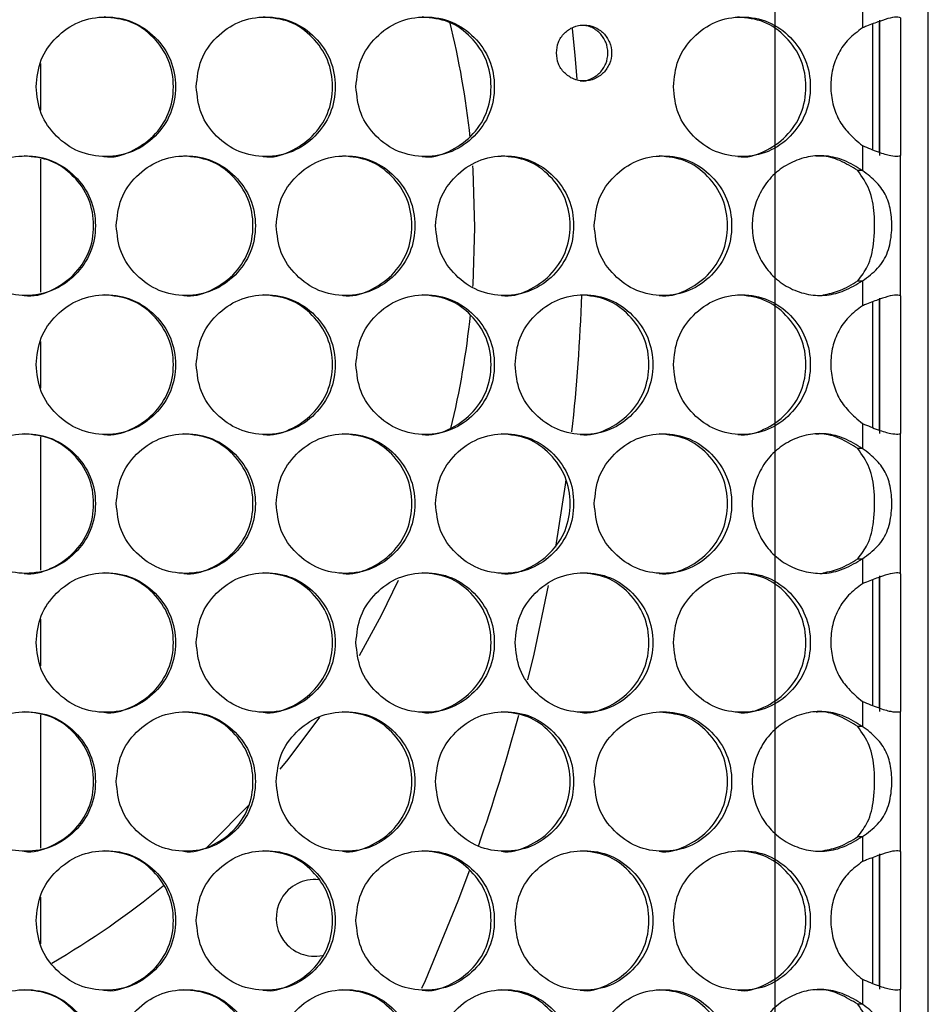
# Model space of a CAD drawing. Units: millimetres. Extents: x -327 to 926, y -591 to 553.
# Drawn here: x 220 to 285, y -227 to -157 of the extents above; entities that cross this region are included whole.
import ezdxf

# ---------------------------------------------------------------- set-up
doc = ezdxf.new("R2010")
doc.units = ezdxf.units.MM

msp = doc.modelspace()

# ---------------------------------------------------------------- linework, layer by layer
at = {"color": 7, "linetype": 'Continuous'}
msp.add_line((274.3, -1.768), (274.3, -281.768), dxfattribs=at)
at = {"color": 7, "linetype": 'Continuous', "lineweight": 25}
for p, q in [((285.3, -281.768), (285.3, -1.768)), ((280.575, -155.678), (280.575, -157.47)), ((281.3, -157.188), (281.3, -166.195)), ((281.8, -166.383), (281.8, -156.999)), ((274.3, -157.6), (274.3, -165.776)), ((221.659, -160.016), (221.659, -163.364)), ((280.575, -165.905), (280.575, -167.696)), ((221.659, -166.872), (221.659, -176.421)), ((283.3, -176.675), (283.3, -166.62)), ((274.3, -167.927), (274.3, -175.367)), ((280.575, -167.696), (280.243, -167.696)), ((280.243, -175.598), (280.575, -175.598)), ((280.575, -175.598), (280.575, -177.39)), ((281.3, -177.108), (281.3, -186.115)), ((281.8, -186.303), (281.8, -176.919)), ((274.3, -177.52), (274.3, -185.696)), ((221.659, -179.936), (221.659, -183.284)), ((280.575, -185.825), (280.575, -187.616)), ((221.659, -186.792), (221.659, -196.341)), ((283.3, -196.595), (283.3, -186.54)), ((280.575, -187.616), (280.243, -187.616)), ((274.3, -187.847), (274.3, -195.287)), ((280.243, -195.518), (280.575, -195.518)), ((280.575, -195.518), (280.575, -197.31)), ((281.8, -206.223), (281.8, -196.839)), ((274.3, -197.44), (274.3, -205.616)), ((281.3, -197.028), (281.3, -206.035)), ((221.659, -199.856), (221.659, -203.204)), ((280.575, -205.745), (280.575, -207.536)), ((221.659, -206.712), (221.659, -216.261)), ((283.3, -216.515), (283.3, -206.46)), ((274.3, -207.767), (274.3, -215.207)), ((280.575, -207.536), (280.243, -207.536)), ((280.243, -215.438), (280.575, -215.438)), ((280.575, -215.438), (280.575, -217.23)), ((274.3, -217.36), (274.3, -225.536)), ((281.3, -216.948), (281.3, -225.955)), ((281.8, -226.143), (281.8, -216.759)), ((221.659, -219.776), (221.659, -223.124)), ((248.998, -226.292), (249.264, -225.751)), ((280.575, -225.665), (280.575, -227.456)), ((283.3, -236.435), (283.3, -226.38)), ((280.575, -227.456), (280.243, -227.456))]:
    msp.add_line(p, q, dxfattribs=at)
at = {"color": 7, "linetype": 'Continuous', "lineweight": 25, "flags": 128}
for points in [[(281.8, -156.914), (281.8, -157.123), (281.8, -157.787), (281.8, -158.705), (281.8, -159.817), (281.8, -161.05), (281.8, -162.325), (281.8, -163.559), (281.8, -164.671), (281.8, -165.589), (281.8, -166.253), (281.8, -166.62)], [(283.3, -156.755), (283.3, -157.123), (283.3, -157.787), (283.3, -158.705), (283.3, -159.817), (283.3, -161.05), (283.3, -162.325), (283.3, -163.559), (283.3, -164.671), (283.3, -165.589), (283.3, -166.253), (283.3, -166.62)], [(260.13, -161.137), (259.985, -159.442), (259.795, -157.521)], [(252.8, -171.768), (252.661, -167.65), (252.641, -167.363)], [(252.653, -175.996), (252.661, -175.886), (252.8, -171.768)], [(281.8, -176.834), (281.8, -177.043), (281.8, -177.707), (281.8, -178.625), (281.8, -179.737), (281.8, -180.97), (281.8, -182.245), (281.8, -183.479), (281.8, -184.591), (281.8, -185.509), (281.8, -186.173), (281.8, -186.54)], [(283.3, -176.675), (283.3, -177.043), (283.3, -177.707), (283.3, -178.625), (283.3, -179.737), (283.3, -180.97), (283.3, -182.245), (283.3, -183.479), (283.3, -184.591), (283.3, -185.509), (283.3, -186.173), (283.3, -186.54)], [(258.585, -194.696), (259.28, -190.224), (259.33, -189.861)], [(281.8, -196.754), (281.8, -196.963), (281.8, -197.627), (281.8, -198.545), (281.8, -199.657), (281.8, -200.89), (281.8, -202.165), (281.8, -203.399), (281.8, -204.511), (281.8, -205.429), (281.8, -206.093), (281.8, -206.46)], [(283.3, -196.595), (283.3, -196.963), (283.3, -197.627), (283.3, -198.545), (283.3, -199.657), (283.3, -200.89), (283.3, -202.165), (283.3, -203.399), (283.3, -204.511), (283.3, -205.429), (283.3, -206.093), (283.3, -206.46)], [(244.52, -202.453), (246.105, -199.553), (247.317, -197.043)], [(256.589, -204.2), (257.032, -202.356), (258.08, -197.449)], [(238.838, -210.606), (239.4, -209.916), (241.682, -206.88)], [(233.486, -216.302), (233.827, -215.98), (236.63, -213.135)], [(283.3, -216.515), (283.3, -216.883), (283.3, -217.547), (283.3, -218.465), (283.3, -219.577), (283.3, -220.81), (283.3, -222.085), (283.3, -223.319), (283.3, -224.431), (283.3, -225.349), (283.3, -226.013), (283.3, -226.38)], [(281.8, -216.674), (281.8, -216.883), (281.8, -217.547), (281.8, -218.465), (281.8, -219.577), (281.8, -220.81), (281.8, -222.085), (281.8, -223.319), (281.8, -224.431), (281.8, -225.349), (281.8, -226.013), (281.8, -226.38)], [(249.264, -225.751), (251.606, -220.042), (252.434, -217.828)]]:
    msp.add_lwpolyline(points, dxfattribs=at)
at = {"color": 7, "linetype": 'Continuous', "lineweight": 25}
for centre, radius, start, end in [((191.8, -171.768), 61, 6.07328, 13.97579), ((125.8, -171.768), 134.75, 353.75344, 357.93821), ((191.8, -171.768), 61, 346.33391, 354.11136), ((125.8, -171.768), 134.75, 340.78699, 344.95872), ((241.298, -221.265), 2.75, 83.83887, 281.9631), ((191.8, -171.768), 61, 300.18202, 309.3066)]:
    msp.add_arc(centre, radius, start, end, dxfattribs=at)
for points, knots in [([(221.34, -161.688), (221.407, -162.346), (221.541, -163.662), (222.729, -165.305), (224.36, -166.455), (226.336, -166.804), (228.307, -166.455), (229.947, -165.305), (231.092, -163.662), (231.441, -161.688), (231.093, -159.714), (229.946, -158.07), (228.306, -156.92), (226.335, -156.572), (224.36, -156.921), (222.729, -158.071), (221.542, -159.714), (221.407, -161.03), (221.34, -161.688)], [0, 0, 0, 0, 0.062397, 0.124828, 0.18743, 0.249984, 0.312637, 0.375139, 0.437628, 0.499991, 0.562426, 0.624844, 0.687439, 0.749999, 0.812651, 0.875155, 0.937617, 1, 1, 1, 1]), ([(226.203, -166.687), (226.204, -166.688), (226.842, -166.809), (228.18, -166.399), (229.803, -165.319), (230.946, -163.657), (231.292, -161.689), (230.946, -159.712), (229.804, -158.08), (228.172, -156.89), (226.862, -156.756), (226.208, -156.688)], [0, 0, 0, 0, 0.000153, 0.125237, 0.250153, 0.375213, 0.500153, 0.625238, 0.750155, 0.875256, 1, 1, 1, 1]), ([(232.821, -161.688), (232.887, -162.346), (233.021, -163.662), (234.206, -165.305), (235.833, -166.455), (237.803, -166.804), (239.768, -166.455), (241.403, -165.305), (242.545, -163.662), (242.892, -161.688), (242.545, -159.714), (241.402, -158.07), (239.768, -156.92), (237.802, -156.572), (235.833, -156.921), (234.206, -158.071), (233.022, -159.714), (232.888, -161.03), (232.821, -161.688)], [0, 0, 0, 0, 0.062397, 0.124828, 0.18743, 0.249984, 0.312637, 0.375139, 0.437628, 0.499991, 0.562426, 0.624844, 0.687439, 0.749999, 0.812651, 0.875155, 0.937617, 1, 1, 1, 1]), ([(237.627, -166.687), (237.628, -166.688), (238.265, -166.809), (239.598, -166.399), (241.216, -165.319), (242.356, -163.657), (242.701, -161.689), (242.356, -159.712), (241.218, -158.08), (239.591, -156.89), (238.285, -156.756), (237.633, -156.688)], [0, 0, 0, 0, 0.000153, 0.125237, 0.250153, 0.375213, 0.500153, 0.625238, 0.750155, 0.875256, 1, 1, 1, 1]), ([(244.267, -161.688), (244.334, -162.346), (244.467, -163.662), (245.649, -165.305), (247.269, -166.455), (249.233, -166.804), (251.19, -166.455), (252.819, -165.305), (253.956, -163.662), (254.302, -161.688), (253.956, -159.714), (252.818, -158.07), (251.19, -156.92), (249.232, -156.572), (247.269, -156.921), (245.648, -158.071), (244.469, -159.714), (244.334, -161.03), (244.267, -161.688)], [0, 0, 0, 0, 0.062397, 0.124828, 0.18743, 0.249984, 0.312637, 0.375139, 0.437628, 0.499991, 0.562426, 0.624844, 0.687439, 0.749999, 0.812651, 0.875155, 0.937618, 1, 1, 1, 1]), ([(249.014, -166.687), (249.015, -166.688), (249.649, -166.809), (250.977, -166.399), (252.589, -165.319), (253.724, -163.657), (254.068, -161.689), (253.724, -159.712), (252.591, -158.08), (250.97, -156.89), (249.669, -156.756), (249.019, -156.688)], [0, 0, 0, 0, 0.000153, 0.125238, 0.250153, 0.375213, 0.500153, 0.625238, 0.750156, 0.875256, 1, 1, 1, 1]), ([(258.638, -159.268), (258.664, -159.531), (258.717, -160.058), (259.188, -160.715), (259.833, -161.175), (260.614, -161.314), (261.394, -161.175), (262.043, -160.714), (262.495, -160.057), (262.633, -159.267), (262.495, -158.478), (262.042, -157.821), (261.393, -157.361), (260.613, -157.222), (259.832, -157.361), (259.187, -157.821), (258.718, -158.479), (258.664, -159.005), (258.638, -159.268)], [0, 0, 0, 0, 0.062446, 0.124862, 0.1875, 0.250004, 0.312742, 0.375156, 0.437737, 0.500004, 0.562471, 0.624852, 0.687475, 0.750003, 0.812717, 0.875146, 0.937648, 1, 1, 1, 1]), ([(260.353, -161.267), (260.354, -161.267), (260.608, -161.316), (261.137, -161.152), (261.779, -160.72), (262.231, -160.055), (262.368, -159.268), (262.231, -158.477), (261.779, -157.824), (261.134, -157.349), (260.617, -157.295), (260.359, -157.269)], [0, 0, 0, 0, 0.000452, 0.125706, 0.250446, 0.375692, 0.500439, 0.625588, 0.750433, 0.87559, 1, 1, 1, 1]), ([(267.022, -161.688), (267.088, -162.346), (267.22, -163.662), (268.39, -165.305), (269.996, -166.455), (271.94, -166.804), (273.877, -166.455), (275.489, -165.305), (276.614, -163.662), (276.956, -161.688), (276.614, -159.714), (275.488, -158.07), (273.877, -156.92), (271.939, -156.572), (269.996, -156.921), (268.39, -158.071), (267.221, -159.714), (267.088, -161.03), (267.022, -161.688)], [0, 0, 0, 0, 0.062397, 0.124828, 0.18743, 0.249984, 0.312637, 0.375139, 0.437628, 0.499991, 0.562426, 0.624844, 0.687438, 0.749999, 0.812651, 0.875155, 0.937618, 1, 1, 1, 1]), ([(271.636, -166.687), (271.637, -166.688), (272.265, -166.809), (273.58, -166.399), (275.175, -165.319), (276.298, -163.657), (276.638, -161.689), (276.298, -159.712), (275.176, -158.08), (273.572, -156.89), (272.284, -156.756), (271.641, -156.688)], [0, 0, 0, 0, 0.000154, 0.125237, 0.250153, 0.375213, 0.500153, 0.625238, 0.750155, 0.875256, 1, 1, 1, 1]), ([(283.3, -156.755), (283.263, -156.73), (283.19, -156.679), (282.619, -156.726), (281.823, -156.981), (281.102, -157.259), (280.675, -157.43), (280.575, -157.47)], [0, 0, 0, 0, 0.23931, 0.477626, 0.705414, 0.930508, 1, 1, 1, 1]), ([(280.575, -157.47), (280.229, -157.729), (279.563, -158.228), (278.83, -159.248), (278.395, -160.419), (278.263, -161.673), (278.412, -162.921), (278.838, -164.063), (279.584, -165.075), (280.227, -165.614), (280.575, -165.905)], [0, 0, 0, 0, 0.130507, 0.251932, 0.372706, 0.501385, 0.625387, 0.745801, 0.862728, 1, 1, 1, 1]), ([(280.575, -165.905), (280.96, -166.066), (281.723, -166.383), (282.612, -166.647), (283.192, -166.675), (283.263, -166.639), (283.3, -166.62)], [0, 0, 0, 0, 0.269681, 0.533923, 0.759826, 1, 1, 1, 1]), ([(215.59, -171.647), (215.657, -172.305), (215.791, -173.621), (216.98, -175.264), (218.613, -176.415), (220.591, -176.763), (222.564, -176.414), (224.206, -175.264), (225.353, -173.621), (225.702, -171.647), (225.354, -169.673), (224.206, -168.03), (222.564, -166.88), (220.59, -166.531), (218.613, -166.88), (216.98, -168.03), (215.792, -169.673), (215.657, -170.99), (215.59, -171.647)], [0, 0, 0, 0, 0.062397, 0.124828, 0.18743, 0.249984, 0.312637, 0.375139, 0.437628, 0.499991, 0.562426, 0.624843, 0.687438, 0.749999, 0.812651, 0.875155, 0.937617, 1, 1, 1, 1]), ([(220.479, -176.647), (220.48, -176.647), (221.119, -176.771), (222.459, -176.357), (224.084, -175.279), (225.229, -173.616), (225.575, -171.649), (225.228, -169.671), (224.085, -168.039), (222.451, -166.849), (221.14, -166.715), (220.485, -166.648)], [0, 0, 0, 0, 0.000153, 0.125237, 0.250153, 0.375213, 0.500153, 0.625238, 0.750155, 0.875255, 1, 1, 1, 1]), ([(227.084, -171.647), (227.151, -172.305), (227.284, -173.621), (228.472, -175.264), (230.1, -176.415), (232.074, -176.763), (234.042, -176.414), (235.679, -175.264), (236.823, -173.621), (237.171, -171.647), (236.824, -169.673), (235.679, -168.03), (234.042, -166.88), (232.073, -166.531), (230.1, -166.88), (228.471, -168.03), (227.286, -169.673), (227.151, -170.99), (227.084, -171.647)], [0, 0, 0, 0, 0.062397, 0.124828, 0.18743, 0.249984, 0.312637, 0.375139, 0.437628, 0.499991, 0.562426, 0.624843, 0.687438, 0.749999, 0.812651, 0.875155, 0.937617, 1, 1, 1, 1]), ([(231.919, -176.647), (231.92, -176.647), (232.557, -176.771), (233.893, -176.357), (235.514, -175.279), (236.656, -173.616), (237.001, -171.649), (236.656, -169.671), (235.516, -168.039), (233.886, -166.849), (232.578, -166.715), (231.925, -166.648)], [0, 0, 0, 0, 0.000153, 0.125237, 0.250153, 0.375213, 0.500153, 0.625238, 0.750155, 0.875256, 1, 1, 1, 1]), ([(238.549, -171.647), (238.615, -172.305), (238.749, -173.621), (239.933, -175.264), (241.556, -176.415), (243.523, -176.763), (245.484, -176.414), (247.117, -175.264), (248.256, -173.621), (248.603, -171.647), (248.256, -169.673), (247.116, -168.03), (245.484, -166.88), (243.522, -166.531), (241.556, -166.88), (239.932, -168.03), (238.75, -169.673), (238.616, -170.99), (238.549, -171.647)], [0, 0, 0, 0, 0.062397, 0.124828, 0.18743, 0.249984, 0.312637, 0.375139, 0.437628, 0.499991, 0.562426, 0.624843, 0.687438, 0.749999, 0.812651, 0.875154, 0.937617, 1, 1, 1, 1]), ([(243.326, -176.647), (243.327, -176.647), (243.962, -176.771), (245.293, -176.357), (246.908, -175.279), (248.046, -173.616), (248.39, -171.649), (248.046, -169.671), (246.91, -168.039), (245.286, -166.849), (243.982, -166.715), (243.331, -166.648)], [0, 0, 0, 0, 0.000153, 0.125237, 0.250153, 0.375213, 0.500152, 0.625238, 0.750155, 0.875255, 1, 1, 1, 1]), ([(249.975, -171.647), (250.042, -172.305), (250.175, -173.621), (251.354, -175.264), (252.971, -176.415), (254.93, -176.763), (256.883, -176.414), (258.508, -175.264), (259.643, -173.621), (259.988, -171.647), (259.643, -169.673), (258.507, -168.03), (256.883, -166.88), (254.929, -166.531), (252.971, -166.88), (251.353, -168.03), (250.176, -169.673), (250.042, -170.99), (249.975, -171.647)], [0, 0, 0, 0, 0.062397, 0.124828, 0.18743, 0.249984, 0.312637, 0.375139, 0.437628, 0.499991, 0.562426, 0.624843, 0.687438, 0.749999, 0.812651, 0.875155, 0.937617, 1, 1, 1, 1]), ([(254.69, -176.647), (254.691, -176.647), (255.323, -176.771), (256.649, -176.357), (258.257, -175.279), (259.39, -173.616), (259.732, -171.649), (259.39, -169.671), (258.259, -168.039), (256.642, -166.849), (255.344, -166.715), (254.695, -166.648)], [0, 0, 0, 0, 0.000153, 0.125237, 0.250153, 0.375213, 0.500152, 0.625238, 0.750155, 0.875256, 1, 1, 1, 1]), ([(261.354, -171.647), (261.42, -172.305), (261.552, -173.621), (262.726, -175.264), (264.335, -176.415), (266.285, -176.763), (268.228, -176.414), (269.844, -175.264), (270.973, -173.621), (271.316, -171.647), (270.973, -169.673), (269.844, -168.03), (268.228, -166.88), (266.284, -166.531), (264.335, -166.88), (262.725, -168.03), (261.553, -169.673), (261.42, -170.99), (261.354, -171.647)], [0, 0, 0, 0, 0.062397, 0.124828, 0.18743, 0.249984, 0.312637, 0.375139, 0.437628, 0.499991, 0.562426, 0.624843, 0.687439, 0.749999, 0.812651, 0.875154, 0.937617, 1, 1, 1, 1]), ([(266.002, -176.647), (266.003, -176.647), (266.632, -176.771), (267.952, -176.357), (269.551, -175.279), (270.678, -173.616), (271.018, -171.649), (270.678, -169.671), (269.553, -168.039), (267.944, -166.849), (266.652, -166.715), (266.008, -166.648)], [0, 0, 0, 0, 0.0001532, 0.1252376, 0.2501528, 0.3752129, 0.5001527, 0.625238, 0.7501552, 0.8752559, 1, 1, 1, 1]), ([(280.575, -167.696), (280.152, -167.434), (279.348, -166.936), (278.003, -166.592), (276.664, -166.652), (275.392, -167.108), (274.244, -167.882), (273.367, -168.97), (272.796, -170.251), (272.614, -171.647), (272.796, -173.042), (273.366, -174.324), (274.244, -175.41), (275.392, -176.193), (276.686, -176.628), (278.022, -176.691), (279.357, -176.334), (280.15, -175.854), (280.575, -175.598)], [0, 0, 0, 0, 0.067936, 0.129212, 0.188338, 0.250289, 0.312889, 0.375349, 0.437828, 0.500198, 0.562655, 0.625047, 0.687586, 0.750111, 0.812497, 0.873185, 0.932167, 1, 1, 1, 1]), ([(280.243, -167.696), (279.822, -167.441), (279.022, -166.954), (277.962, -166.619), (277.38, -166.664), (277.24, -166.674)], [0, 0, 0, 0, 0.457406, 0.869723, 1, 1, 1, 1]), ([(280.243, -175.598), (280.499, -175.259), (281.092, -174.475), (281.454, -172.809), (281.476, -170.897), (281.196, -169.058), (280.553, -168.14), (280.243, -167.696)], [0, 0, 0, 0, 0.150616, 0.349115, 0.601912, 0.807896, 1, 1, 1, 1]), ([(280.575, -175.598), (280.963, -175.317), (281.746, -174.751), (282.445, -173.584), (282.708, -172.213), (282.676, -170.851), (282.397, -169.624), (281.726, -168.619), (281.034, -168.027), (280.619, -167.728), (280.575, -167.696)], [0, 0, 0, 0, 0.150158, 0.302575, 0.44987, 0.579443, 0.710122, 0.841531, 0.983004, 1, 1, 1, 1]), ([(277.749, -176.611), (278.155, -176.528), (279.045, -176.346), (279.821, -175.862), (280.243, -175.598)], [0, 0, 0, 0, 0.456146, 1, 1, 1, 1]), ([(221.34, -181.608), (221.407, -182.266), (221.541, -183.582), (222.729, -185.225), (224.36, -186.375), (226.336, -186.724), (228.307, -186.375), (229.947, -185.225), (231.092, -183.582), (231.441, -181.608), (231.093, -179.634), (229.946, -177.99), (228.306, -176.84), (226.335, -176.492), (224.36, -176.841), (222.729, -177.991), (221.542, -179.634), (221.407, -180.95), (221.34, -181.608)], [0, 0, 0, 0, 0.062397, 0.124828, 0.18743, 0.249984, 0.312637, 0.375139, 0.437628, 0.499991, 0.562426, 0.624844, 0.687439, 0.749999, 0.812651, 0.875155, 0.937618, 1, 1, 1, 1]), ([(226.203, -186.607), (226.204, -186.607), (226.842, -186.729), (228.18, -186.319), (229.803, -185.239), (230.946, -183.577), (231.292, -181.609), (230.946, -179.632), (229.804, -178), (228.172, -176.81), (226.862, -176.676), (226.208, -176.608)], [0, 0, 0, 0, 0.000153, 0.125237, 0.250153, 0.375213, 0.500153, 0.625238, 0.750155, 0.875256, 1, 1, 1, 1]), ([(232.821, -181.608), (232.887, -182.266), (233.021, -183.582), (234.206, -185.225), (235.833, -186.375), (237.803, -186.724), (239.768, -186.375), (241.403, -185.225), (242.545, -183.582), (242.892, -181.608), (242.545, -179.634), (241.402, -177.99), (239.768, -176.84), (237.802, -176.492), (235.833, -176.841), (234.206, -177.991), (233.022, -179.634), (232.888, -180.95), (232.821, -181.608)], [0, 0, 0, 0, 0.062397, 0.124828, 0.18743, 0.249984, 0.312637, 0.375139, 0.437628, 0.499991, 0.562426, 0.624844, 0.687439, 0.749999, 0.812651, 0.875155, 0.937617, 1, 1, 1, 1]), ([(237.627, -186.607), (237.628, -186.607), (238.265, -186.729), (239.598, -186.319), (241.216, -185.239), (242.356, -183.577), (242.701, -181.609), (242.356, -179.632), (241.218, -178), (239.591, -176.81), (238.285, -176.676), (237.633, -176.608)], [0, 0, 0, 0, 0.0001534, 0.1252372, 0.2501528, 0.3752128, 0.5001528, 0.6252377, 0.7501551, 0.8752556, 1, 1, 1, 1]), ([(244.267, -181.608), (244.334, -182.266), (244.467, -183.582), (245.649, -185.225), (247.269, -186.375), (249.233, -186.724), (251.19, -186.375), (252.819, -185.225), (253.956, -183.582), (254.302, -181.608), (253.956, -179.634), (252.818, -177.99), (251.19, -176.84), (249.232, -176.492), (247.269, -176.841), (245.648, -177.991), (244.469, -179.634), (244.334, -180.95), (244.267, -181.608)], [0, 0, 0, 0, 0.062397, 0.124828, 0.18743, 0.249984, 0.312637, 0.375139, 0.437628, 0.499991, 0.562426, 0.624844, 0.687439, 0.749999, 0.812651, 0.875155, 0.937618, 1, 1, 1, 1]), ([(249.014, -186.607), (249.015, -186.607), (249.649, -186.729), (250.977, -186.319), (252.589, -185.239), (253.724, -183.577), (254.068, -181.609), (253.724, -179.632), (252.591, -178), (250.97, -176.81), (249.669, -176.676), (249.019, -176.608)], [0, 0, 0, 0, 0.000153, 0.125238, 0.250153, 0.375213, 0.500153, 0.625238, 0.750156, 0.875256, 1, 1, 1, 1]), ([(255.671, -181.608), (255.737, -182.266), (255.87, -183.582), (257.047, -185.225), (258.66, -186.375), (260.615, -186.724), (262.563, -186.375), (264.184, -185.225), (265.315, -183.582), (265.659, -181.608), (265.316, -179.634), (264.183, -177.99), (262.563, -176.84), (260.614, -176.492), (258.66, -176.841), (257.046, -177.991), (255.871, -179.634), (255.738, -180.95), (255.671, -181.608)], [0, 0, 0, 0, 0.062397, 0.124828, 0.18743, 0.249984, 0.312637, 0.375139, 0.437628, 0.499991, 0.562426, 0.624844, 0.687438, 0.749999, 0.812651, 0.875155, 0.937618, 1, 1, 1, 1]), ([(260.353, -186.607), (260.354, -186.607), (260.985, -186.729), (262.308, -186.319), (263.912, -185.239), (265.041, -183.577), (265.383, -181.609), (265.041, -179.632), (263.913, -178), (262.3, -176.81), (261.005, -176.676), (260.359, -176.608)], [0, 0, 0, 0, 0.0001537, 0.1252371, 0.2501526, 0.3752129, 0.5001528, 0.6252376, 0.750155, 0.8752553, 1, 1, 1, 1]), ([(267.022, -181.608), (267.088, -182.266), (267.22, -183.582), (268.39, -185.225), (269.996, -186.375), (271.94, -186.724), (273.877, -186.375), (275.489, -185.225), (276.614, -183.582), (276.956, -181.608), (276.614, -179.634), (275.488, -177.99), (273.877, -176.84), (271.939, -176.492), (269.996, -176.841), (268.39, -177.991), (267.221, -179.634), (267.088, -180.95), (267.022, -181.608)], [0, 0, 0, 0, 0.062397, 0.124828, 0.18743, 0.249984, 0.312637, 0.375139, 0.437628, 0.499991, 0.562426, 0.624844, 0.687439, 0.749999, 0.812651, 0.875155, 0.937618, 1, 1, 1, 1]), ([(271.636, -186.607), (271.637, -186.607), (272.265, -186.729), (273.58, -186.319), (275.175, -185.239), (276.298, -183.577), (276.638, -181.609), (276.298, -179.632), (275.176, -178), (273.572, -176.81), (272.284, -176.676), (271.641, -176.608)], [0, 0, 0, 0, 0.000154, 0.125237, 0.250153, 0.375213, 0.500153, 0.625238, 0.750155, 0.875256, 1, 1, 1, 1]), ([(283.3, -176.675), (283.263, -176.65), (283.19, -176.599), (282.619, -176.646), (281.823, -176.901), (281.102, -177.179), (280.675, -177.35), (280.575, -177.39)], [0, 0, 0, 0, 0.23931, 0.477626, 0.705414, 0.930508, 1, 1, 1, 1]), ([(280.575, -177.39), (280.229, -177.649), (279.563, -178.148), (278.83, -179.168), (278.395, -180.339), (278.263, -181.593), (278.412, -182.841), (278.838, -183.983), (279.584, -184.995), (280.227, -185.534), (280.575, -185.825)], [0, 0, 0, 0, 0.130507, 0.251932, 0.372705, 0.501386, 0.625387, 0.745801, 0.862728, 1, 1, 1, 1]), ([(280.575, -185.825), (280.96, -185.986), (281.723, -186.303), (282.612, -186.567), (283.192, -186.595), (283.263, -186.559), (283.3, -186.54)], [0, 0, 0, 0, 0.269681, 0.533923, 0.759826, 1, 1, 1, 1]), ([(215.59, -191.567), (215.657, -192.225), (215.791, -193.541), (216.98, -195.184), (218.613, -196.335), (220.591, -196.683), (222.564, -196.334), (224.206, -195.184), (225.353, -193.541), (225.702, -191.567), (225.354, -189.593), (224.206, -187.95), (222.564, -186.8), (220.59, -186.451), (218.613, -186.8), (216.98, -187.95), (215.792, -189.593), (215.657, -190.91), (215.59, -191.567)], [0, 0, 0, 0, 0.062397, 0.124828, 0.18743, 0.249984, 0.312637, 0.375139, 0.437628, 0.499991, 0.562426, 0.624844, 0.687439, 0.749999, 0.812651, 0.875155, 0.937618, 1, 1, 1, 1]), ([(220.479, -196.567), (220.48, -196.567), (221.119, -196.69), (222.459, -196.277), (224.084, -195.199), (225.229, -193.536), (225.575, -191.569), (225.228, -189.591), (224.085, -187.959), (222.451, -186.769), (221.14, -186.635), (220.485, -186.568)], [0, 0, 0, 0, 0.0001533, 0.1252372, 0.2501528, 0.3752129, 0.5001527, 0.6252377, 0.750155, 0.8752553, 1, 1, 1, 1]), ([(227.084, -191.567), (227.151, -192.225), (227.284, -193.541), (228.472, -195.184), (230.1, -196.335), (232.074, -196.683), (234.042, -196.334), (235.679, -195.184), (236.823, -193.541), (237.171, -191.567), (236.824, -189.593), (235.679, -187.95), (234.042, -186.8), (232.073, -186.451), (230.1, -186.8), (228.471, -187.95), (227.286, -189.593), (227.151, -190.91), (227.084, -191.567)], [0, 0, 0, 0, 0.062397, 0.124828, 0.18743, 0.249984, 0.312637, 0.375139, 0.437628, 0.499991, 0.562426, 0.624844, 0.687439, 0.749999, 0.812651, 0.875155, 0.937618, 1, 1, 1, 1]), ([(231.919, -196.567), (231.92, -196.567), (232.557, -196.69), (233.893, -196.277), (235.514, -195.199), (236.656, -193.536), (237.001, -191.569), (236.656, -189.591), (235.516, -187.959), (233.886, -186.769), (232.578, -186.635), (231.925, -186.568)], [0, 0, 0, 0, 0.000153, 0.125237, 0.250153, 0.375213, 0.500153, 0.625238, 0.750155, 0.875256, 1, 1, 1, 1]), ([(238.549, -191.567), (238.615, -192.225), (238.749, -193.541), (239.933, -195.184), (241.556, -196.335), (243.523, -196.683), (245.484, -196.334), (247.117, -195.184), (248.256, -193.541), (248.603, -191.567), (248.256, -189.593), (247.116, -187.95), (245.484, -186.8), (243.522, -186.451), (241.556, -186.8), (239.932, -187.95), (238.75, -189.593), (238.616, -190.91), (238.549, -191.567)], [0, 0, 0, 0, 0.062397, 0.124828, 0.18743, 0.249984, 0.312637, 0.375139, 0.437628, 0.499991, 0.562426, 0.624844, 0.687439, 0.749999, 0.812651, 0.875155, 0.937618, 1, 1, 1, 1]), ([(243.326, -196.567), (243.327, -196.567), (243.962, -196.69), (245.293, -196.277), (246.908, -195.199), (248.046, -193.536), (248.39, -191.569), (248.046, -189.591), (246.91, -187.959), (245.286, -186.769), (243.982, -186.635), (243.331, -186.568)], [0, 0, 0, 0, 0.000153, 0.125237, 0.250153, 0.375213, 0.500152, 0.625238, 0.750155, 0.875255, 1, 1, 1, 1]), ([(249.975, -191.567), (250.042, -192.225), (250.175, -193.541), (251.354, -195.184), (252.971, -196.335), (254.93, -196.683), (256.883, -196.334), (258.508, -195.184), (259.643, -193.541), (259.988, -191.567), (259.643, -189.593), (258.507, -187.95), (256.883, -186.8), (254.929, -186.451), (252.971, -186.8), (251.353, -187.95), (250.176, -189.593), (250.042, -190.91), (249.975, -191.567)], [0, 0, 0, 0, 0.062397, 0.124828, 0.18743, 0.249984, 0.312637, 0.375139, 0.437628, 0.499991, 0.562426, 0.624844, 0.687439, 0.749999, 0.812651, 0.875155, 0.937617, 1, 1, 1, 1]), ([(254.69, -196.567), (254.691, -196.567), (255.323, -196.69), (256.649, -196.277), (258.257, -195.199), (259.39, -193.536), (259.732, -191.569), (259.39, -189.591), (258.259, -187.959), (256.642, -186.769), (255.344, -186.635), (254.695, -186.568)], [0, 0, 0, 0, 0.0001534, 0.1252373, 0.2501528, 0.3752129, 0.5001526, 0.6252376, 0.750155, 0.8752555, 1, 1, 1, 1]), ([(261.354, -191.567), (261.42, -192.225), (261.552, -193.541), (262.726, -195.184), (264.335, -196.335), (266.285, -196.683), (268.228, -196.334), (269.844, -195.184), (270.973, -193.541), (271.316, -191.567), (270.973, -189.593), (269.844, -187.95), (268.228, -186.8), (266.284, -186.451), (264.335, -186.8), (262.725, -187.95), (261.553, -189.593), (261.42, -190.91), (261.354, -191.567)], [0, 0, 0, 0, 0.062397, 0.124828, 0.18743, 0.249984, 0.312637, 0.375139, 0.437628, 0.499991, 0.562426, 0.624844, 0.687439, 0.749999, 0.812651, 0.875155, 0.937617, 1, 1, 1, 1]), ([(266.002, -196.567), (266.003, -196.567), (266.632, -196.69), (267.952, -196.277), (269.551, -195.199), (270.678, -193.536), (271.018, -191.569), (270.678, -189.591), (269.553, -187.959), (267.944, -186.769), (266.652, -186.635), (266.008, -186.568)], [0, 0, 0, 0, 0.000153, 0.125237, 0.250153, 0.375213, 0.500153, 0.625238, 0.750155, 0.875256, 1, 1, 1, 1]), ([(280.575, -187.616), (280.152, -187.354), (279.348, -186.856), (278.003, -186.512), (276.664, -186.572), (275.392, -187.028), (274.244, -187.802), (273.367, -188.89), (272.796, -190.171), (272.614, -191.567), (272.796, -192.962), (273.366, -194.244), (274.244, -195.33), (275.392, -196.113), (276.686, -196.548), (278.022, -196.611), (279.357, -196.254), (280.15, -195.774), (280.575, -195.518)], [0, 0, 0, 0, 0.067936, 0.129213, 0.188338, 0.250289, 0.312889, 0.375349, 0.437828, 0.500198, 0.562655, 0.625048, 0.687586, 0.750111, 0.812497, 0.873185, 0.932167, 1, 1, 1, 1]), ([(280.243, -187.616), (279.822, -187.361), (279.022, -186.874), (277.962, -186.539), (277.38, -186.584), (277.24, -186.594)], [0, 0, 0, 0, 0.457406, 0.869723, 1, 1, 1, 1]), ([(280.243, -195.518), (280.499, -195.179), (281.092, -194.395), (281.454, -192.729), (281.476, -190.817), (281.196, -188.978), (280.553, -188.06), (280.243, -187.616)], [0, 0, 0, 0, 0.150616, 0.349115, 0.601912, 0.807897, 1, 1, 1, 1]), ([(280.575, -195.518), (280.963, -195.237), (281.746, -194.671), (282.445, -193.504), (282.708, -192.133), (282.676, -190.771), (282.397, -189.544), (281.726, -188.539), (281.034, -187.947), (280.619, -187.648), (280.575, -187.616)], [0, 0, 0, 0, 0.150158, 0.302575, 0.44987, 0.579443, 0.710123, 0.841531, 0.983004, 1, 1, 1, 1]), ([(277.749, -196.531), (278.155, -196.448), (279.045, -196.266), (279.821, -195.782), (280.243, -195.518)], [0, 0, 0, 0, 0.456146, 1, 1, 1, 1]), ([(221.34, -201.528), (221.407, -202.186), (221.541, -203.502), (222.729, -205.145), (224.36, -206.295), (226.336, -206.644), (228.307, -206.295), (229.947, -205.145), (231.092, -203.502), (231.441, -201.528), (231.093, -199.554), (229.946, -197.91), (228.306, -196.76), (226.335, -196.412), (224.36, -196.761), (222.729, -197.911), (221.542, -199.554), (221.407, -200.87), (221.34, -201.528)], [0, 0, 0, 0, 0.062397, 0.124828, 0.18743, 0.249984, 0.312637, 0.375139, 0.437628, 0.499991, 0.562426, 0.624843, 0.687438, 0.749999, 0.812651, 0.875155, 0.937617, 1, 1, 1, 1]), ([(226.203, -206.527), (226.204, -206.527), (226.842, -206.65), (228.18, -206.238), (229.803, -205.159), (230.946, -203.497), (231.292, -201.529), (230.946, -199.552), (229.804, -197.92), (228.172, -196.73), (226.862, -196.596), (226.208, -196.528)], [0, 0, 0, 0, 0.0001533, 0.1252374, 0.2501528, 0.3752131, 0.5001528, 0.625238, 0.7501553, 0.8752558, 1, 1, 1, 1]), ([(232.821, -201.528), (232.887, -202.186), (233.021, -203.502), (234.206, -205.145), (235.833, -206.295), (237.803, -206.644), (239.768, -206.295), (241.403, -205.145), (242.545, -203.502), (242.892, -201.528), (242.545, -199.554), (241.402, -197.91), (239.768, -196.76), (237.802, -196.412), (235.833, -196.761), (234.206, -197.911), (233.022, -199.554), (232.888, -200.87), (232.821, -201.528)], [0, 0, 0, 0, 0.062397, 0.124828, 0.18743, 0.249984, 0.312637, 0.375139, 0.437628, 0.499991, 0.562426, 0.624844, 0.687439, 0.749999, 0.812651, 0.875155, 0.937617, 1, 1, 1, 1]), ([(237.627, -206.527), (237.628, -206.527), (238.264, -206.65), (239.598, -206.238), (241.216, -205.159), (242.356, -203.497), (242.701, -201.529), (242.356, -199.552), (241.218, -197.92), (239.591, -196.73), (238.285, -196.596), (237.633, -196.528)], [0, 0, 0, 0, 0.0001535, 0.1252373, 0.2501529, 0.3752129, 0.5001527, 0.6252377, 0.750155, 0.8752556, 1, 1, 1, 1]), ([(244.267, -201.528), (244.334, -202.186), (244.467, -203.502), (245.649, -205.145), (247.269, -206.295), (249.233, -206.644), (251.19, -206.295), (252.819, -205.145), (253.956, -203.502), (254.302, -201.528), (253.956, -199.554), (252.818, -197.91), (251.19, -196.76), (249.232, -196.412), (247.269, -196.761), (245.648, -197.911), (244.469, -199.554), (244.334, -200.87), (244.267, -201.528)], [0, 0, 0, 0, 0.062397, 0.124828, 0.18743, 0.249984, 0.312637, 0.375139, 0.437628, 0.499991, 0.562426, 0.624843, 0.687438, 0.749999, 0.812651, 0.875155, 0.937617, 1, 1, 1, 1]), ([(249.014, -206.527), (249.015, -206.527), (249.649, -206.65), (250.977, -206.238), (252.589, -205.159), (253.724, -203.497), (254.068, -201.529), (253.724, -199.552), (252.591, -197.92), (250.97, -196.73), (249.669, -196.596), (249.019, -196.528)], [0, 0, 0, 0, 0.000154, 0.125238, 0.250153, 0.375213, 0.500153, 0.625238, 0.750155, 0.875256, 1, 1, 1, 1]), ([(255.671, -201.528), (255.737, -202.186), (255.87, -203.502), (257.047, -205.145), (258.66, -206.295), (260.615, -206.644), (262.563, -206.295), (264.184, -205.145), (265.315, -203.502), (265.659, -201.528), (265.316, -199.554), (264.183, -197.91), (262.563, -196.76), (260.614, -196.412), (258.66, -196.761), (257.046, -197.911), (255.871, -199.554), (255.738, -200.87), (255.671, -201.528)], [0, 0, 0, 0, 0.062397, 0.124828, 0.18743, 0.249984, 0.312637, 0.375139, 0.437628, 0.499991, 0.562426, 0.624843, 0.687438, 0.749999, 0.812651, 0.875155, 0.937617, 1, 1, 1, 1]), ([(260.353, -206.527), (260.354, -206.527), (260.985, -206.65), (262.308, -206.238), (263.912, -205.159), (265.041, -203.497), (265.383, -201.529), (265.041, -199.552), (263.913, -197.92), (262.3, -196.73), (261.005, -196.596), (260.359, -196.528)], [0, 0, 0, 0, 0.000154, 0.125237, 0.250153, 0.375213, 0.500153, 0.625238, 0.750155, 0.875255, 1, 1, 1, 1]), ([(267.022, -201.528), (267.088, -202.186), (267.22, -203.502), (268.39, -205.145), (269.996, -206.295), (271.94, -206.644), (273.877, -206.295), (275.489, -205.145), (276.614, -203.502), (276.956, -201.528), (276.614, -199.554), (275.488, -197.91), (273.877, -196.76), (271.939, -196.412), (269.996, -196.761), (268.39, -197.911), (267.221, -199.554), (267.088, -200.87), (267.022, -201.528)], [0, 0, 0, 0, 0.062397, 0.124828, 0.18743, 0.249984, 0.312637, 0.375139, 0.437628, 0.499991, 0.562426, 0.624843, 0.687438, 0.749999, 0.812651, 0.875155, 0.937617, 1, 1, 1, 1]), ([(271.636, -206.527), (271.637, -206.527), (272.264, -206.65), (273.58, -206.238), (275.175, -205.159), (276.298, -203.497), (276.638, -201.529), (276.298, -199.552), (275.176, -197.92), (273.572, -196.73), (272.284, -196.596), (271.641, -196.528)], [0, 0, 0, 0, 0.000154, 0.125237, 0.250153, 0.375213, 0.500153, 0.625238, 0.750155, 0.875256, 1, 1, 1, 1]), ([(283.3, -196.595), (283.263, -196.57), (283.19, -196.519), (282.619, -196.566), (281.823, -196.821), (281.102, -197.099), (280.675, -197.27), (280.575, -197.31)], [0, 0, 0, 0, 0.23931, 0.477626, 0.705415, 0.930508, 1, 1, 1, 1]), ([(280.575, -197.31), (280.229, -197.569), (279.563, -198.068), (278.83, -199.088), (278.395, -200.259), (278.263, -201.513), (278.412, -202.761), (278.838, -203.903), (279.584, -204.915), (280.227, -205.454), (280.575, -205.745)], [0, 0, 0, 0, 0.130507, 0.251932, 0.372706, 0.501385, 0.625387, 0.745801, 0.862728, 1, 1, 1, 1]), ([(280.575, -205.745), (280.96, -205.906), (281.723, -206.223), (282.612, -206.487), (283.192, -206.515), (283.263, -206.479), (283.3, -206.46)], [0, 0, 0, 0, 0.269681, 0.533923, 0.759826, 1, 1, 1, 1]), ([(215.59, -211.487), (215.657, -212.145), (215.791, -213.461), (216.98, -215.104), (218.613, -216.255), (220.591, -216.603), (222.564, -216.254), (224.206, -215.104), (225.353, -213.461), (225.702, -211.487), (225.354, -209.513), (224.206, -207.87), (222.564, -206.72), (220.59, -206.371), (218.613, -206.72), (216.98, -207.87), (215.792, -209.513), (215.657, -210.83), (215.59, -211.487)], [0, 0, 0, 0, 0.062397, 0.124828, 0.18743, 0.249984, 0.312637, 0.375139, 0.437628, 0.499991, 0.562426, 0.624843, 0.687439, 0.749999, 0.812651, 0.875155, 0.937617, 1, 1, 1, 1]), ([(220.479, -216.487), (220.48, -216.487), (221.119, -216.61), (222.459, -216.197), (224.084, -215.119), (225.229, -213.456), (225.575, -211.489), (225.228, -209.511), (224.085, -207.879), (222.451, -206.689), (221.14, -206.555), (220.485, -206.488)], [0, 0, 0, 0, 0.000153, 0.125237, 0.250153, 0.375213, 0.500153, 0.625238, 0.750155, 0.875255, 1, 1, 1, 1]), ([(227.084, -211.487), (227.151, -212.145), (227.284, -213.461), (228.472, -215.104), (230.1, -216.255), (232.074, -216.603), (234.042, -216.254), (235.679, -215.104), (236.823, -213.461), (237.171, -211.487), (236.824, -209.513), (235.679, -207.87), (234.042, -206.72), (232.073, -206.371), (230.1, -206.72), (228.471, -207.87), (227.286, -209.513), (227.151, -210.83), (227.084, -211.487)], [0, 0, 0, 0, 0.062397, 0.124828, 0.18743, 0.249984, 0.312637, 0.375139, 0.437628, 0.499991, 0.562426, 0.624843, 0.687438, 0.749999, 0.812651, 0.875155, 0.937617, 1, 1, 1, 1]), ([(231.919, -216.487), (231.92, -216.487), (232.557, -216.61), (233.893, -216.197), (235.514, -215.119), (236.656, -213.456), (237.001, -211.489), (236.656, -209.511), (235.515, -207.881), (233.929, -206.712), (232.672, -206.579), (232.069, -206.515)], [0, 0, 0, 0, 0.000155, 0.126431, 0.252538, 0.37879, 0.504921, 0.631199, 0.757307, 0.8836, 1, 1, 1, 1]), ([(238.549, -211.487), (238.615, -212.145), (238.749, -213.461), (239.933, -215.104), (241.556, -216.255), (243.523, -216.603), (245.484, -216.254), (247.117, -215.104), (248.256, -213.461), (248.603, -211.487), (248.256, -209.513), (247.116, -207.87), (245.484, -206.72), (243.522, -206.371), (241.556, -206.72), (239.932, -207.87), (238.75, -209.513), (238.616, -210.83), (238.549, -211.487)], [0, 0, 0, 0, 0.062397, 0.124828, 0.18743, 0.249984, 0.312637, 0.375139, 0.437628, 0.499991, 0.562426, 0.624844, 0.687438, 0.749999, 0.812651, 0.875155, 0.937617, 1, 1, 1, 1]), ([(243.326, -216.487), (243.327, -216.487), (243.962, -216.61), (245.293, -216.197), (246.908, -215.119), (248.046, -213.456), (248.39, -211.489), (248.046, -209.511), (246.91, -207.879), (245.286, -206.689), (243.982, -206.555), (243.331, -206.488)], [0, 0, 0, 0, 0.000153, 0.125237, 0.250153, 0.375213, 0.500153, 0.625238, 0.750155, 0.875255, 1, 1, 1, 1]), ([(249.975, -211.487), (250.042, -212.145), (250.175, -213.461), (251.354, -215.104), (252.971, -216.255), (254.93, -216.603), (256.883, -216.254), (258.508, -215.104), (259.643, -213.461), (259.988, -211.487), (259.643, -209.513), (258.507, -207.87), (256.883, -206.72), (254.929, -206.371), (252.971, -206.72), (251.353, -207.87), (250.176, -209.513), (250.042, -210.83), (249.975, -211.487)], [0, 0, 0, 0, 0.062397, 0.124828, 0.18743, 0.249984, 0.312637, 0.375139, 0.437628, 0.499991, 0.562426, 0.624844, 0.687439, 0.749999, 0.812651, 0.875155, 0.937617, 1, 1, 1, 1]), ([(254.69, -216.487), (254.691, -216.487), (255.323, -216.61), (256.649, -216.197), (258.257, -215.119), (259.39, -213.456), (259.732, -211.489), (259.39, -209.511), (258.259, -207.879), (256.642, -206.689), (255.344, -206.555), (254.695, -206.488)], [0, 0, 0, 0, 0.000153, 0.125237, 0.250153, 0.375213, 0.500153, 0.625238, 0.750155, 0.875256, 1, 1, 1, 1]), ([(261.354, -211.487), (261.42, -212.145), (261.552, -213.461), (262.726, -215.104), (264.335, -216.255), (266.285, -216.603), (268.228, -216.254), (269.844, -215.104), (270.973, -213.461), (271.316, -211.487), (270.973, -209.513), (269.844, -207.87), (268.228, -206.72), (266.284, -206.371), (264.335, -206.72), (262.725, -207.87), (261.553, -209.513), (261.42, -210.83), (261.354, -211.487)], [0, 0, 0, 0, 0.062397, 0.124828, 0.18743, 0.249984, 0.312637, 0.375139, 0.437628, 0.499991, 0.562426, 0.624844, 0.687439, 0.749999, 0.812651, 0.875155, 0.937617, 1, 1, 1, 1]), ([(266.002, -216.487), (266.003, -216.487), (266.632, -216.61), (267.952, -216.197), (269.551, -215.119), (270.678, -213.456), (271.018, -211.489), (270.678, -209.51), (269.552, -207.883), (268.024, -206.733), (266.827, -206.601), (266.275, -206.54)], [0, 0, 0, 0, 0.0001559, 0.1274987, 0.2546693, 0.3819876, 0.5091833, 0.6365269, 0.7636997, 0.891059, 1, 1, 1, 1]), ([(280.575, -207.536), (280.152, -207.274), (279.348, -206.776), (278.003, -206.432), (276.664, -206.492), (275.392, -206.948), (274.244, -207.722), (273.367, -208.81), (272.796, -210.091), (272.614, -211.487), (272.796, -212.882), (273.366, -214.164), (274.244, -215.25), (275.392, -216.033), (276.686, -216.468), (278.022, -216.531), (279.357, -216.174), (280.15, -215.694), (280.575, -215.438)], [0, 0, 0, 0, 0.0679358, 0.1292125, 0.1883375, 0.2502892, 0.312889, 0.3753485, 0.4378282, 0.5001978, 0.5626548, 0.6250475, 0.6875864, 0.7501108, 0.8124969, 0.8731847, 0.9321674, 1, 1, 1, 1]), ([(280.243, -207.536), (279.822, -207.281), (279.022, -206.794), (277.962, -206.459), (277.38, -206.504), (277.24, -206.514)], [0, 0, 0, 0, 0.457406, 0.869723, 1, 1, 1, 1]), ([(280.243, -215.438), (280.499, -215.099), (281.092, -214.315), (281.454, -212.649), (281.476, -210.737), (281.196, -208.898), (280.553, -207.98), (280.243, -207.536)], [0, 0, 0, 0, 0.150616, 0.349115, 0.601913, 0.807896, 1, 1, 1, 1]), ([(280.575, -215.438), (280.963, -215.157), (281.746, -214.591), (282.445, -213.424), (282.708, -212.053), (282.676, -210.691), (282.397, -209.464), (281.726, -208.459), (281.034, -207.867), (280.619, -207.568), (280.575, -207.536)], [0, 0, 0, 0, 0.150158, 0.302575, 0.44987, 0.579443, 0.710123, 0.841531, 0.983004, 1, 1, 1, 1]), ([(277.749, -216.451), (278.155, -216.368), (279.045, -216.186), (279.821, -215.702), (280.243, -215.438)], [0, 0, 0, 0, 0.456146, 1, 1, 1, 1]), ([(221.34, -221.448), (221.407, -222.106), (221.541, -223.422), (222.729, -225.065), (224.36, -226.215), (226.336, -226.564), (228.307, -226.215), (229.947, -225.065), (231.092, -223.422), (231.441, -221.448), (231.093, -219.474), (229.946, -217.83), (228.306, -216.68), (226.335, -216.332), (224.36, -216.681), (222.729, -217.831), (221.542, -219.474), (221.407, -220.79), (221.34, -221.448)], [0, 0, 0, 0, 0.062397, 0.124828, 0.18743, 0.249984, 0.312637, 0.375139, 0.437628, 0.499991, 0.562426, 0.624843, 0.687438, 0.749999, 0.812651, 0.875155, 0.937617, 1, 1, 1, 1]), ([(226.203, -226.447), (226.204, -226.447), (226.842, -226.57), (228.18, -226.158), (229.803, -225.079), (230.946, -223.417), (231.292, -221.449), (230.946, -219.472), (229.804, -217.84), (228.172, -216.65), (226.862, -216.516), (226.208, -216.448)], [0, 0, 0, 0, 0.000153, 0.125237, 0.250153, 0.375213, 0.500153, 0.625238, 0.750155, 0.875256, 1, 1, 1, 1]), ([(232.821, -221.448), (232.887, -222.106), (233.021, -223.422), (234.206, -225.065), (235.833, -226.215), (237.803, -226.564), (239.768, -226.215), (241.403, -225.065), (242.545, -223.422), (242.892, -221.448), (242.545, -219.474), (241.402, -217.83), (239.768, -216.68), (237.802, -216.332), (235.833, -216.681), (234.206, -217.831), (233.022, -219.474), (232.888, -220.79), (232.821, -221.448)], [0, 0, 0, 0, 0.062397, 0.124828, 0.18743, 0.249984, 0.312637, 0.375139, 0.437628, 0.499991, 0.562426, 0.624843, 0.687439, 0.749999, 0.812651, 0.875155, 0.937617, 1, 1, 1, 1]), ([(237.627, -226.447), (237.628, -226.447), (238.264, -226.57), (239.598, -226.158), (241.216, -225.079), (242.356, -223.417), (242.701, -221.449), (242.356, -219.472), (241.218, -217.84), (239.591, -216.65), (238.285, -216.516), (237.633, -216.448)], [0, 0, 0, 0, 0.000153, 0.125237, 0.250153, 0.375213, 0.500153, 0.625238, 0.750155, 0.875256, 1, 1, 1, 1]), ([(244.267, -221.448), (244.334, -222.106), (244.467, -223.422), (245.649, -225.065), (247.269, -226.215), (249.233, -226.564), (251.19, -226.215), (252.819, -225.065), (253.956, -223.422), (254.302, -221.448), (253.956, -219.474), (252.818, -217.83), (251.19, -216.68), (249.232, -216.332), (247.269, -216.681), (245.648, -217.831), (244.469, -219.474), (244.334, -220.79), (244.267, -221.448)], [0, 0, 0, 0, 0.062397, 0.124828, 0.18743, 0.249984, 0.312637, 0.375139, 0.437628, 0.499991, 0.562426, 0.624843, 0.687438, 0.749999, 0.812651, 0.875155, 0.937617, 1, 1, 1, 1]), ([(249.014, -226.447), (249.015, -226.447), (249.649, -226.57), (250.977, -226.158), (252.589, -225.079), (253.724, -223.417), (254.068, -221.449), (253.724, -219.472), (252.591, -217.84), (250.97, -216.65), (249.669, -216.516), (249.019, -216.448)], [0, 0, 0, 0, 0.000154, 0.125238, 0.250153, 0.375213, 0.500153, 0.625238, 0.750155, 0.875256, 1, 1, 1, 1]), ([(255.671, -221.448), (255.737, -222.106), (255.87, -223.422), (257.047, -225.065), (258.66, -226.215), (260.615, -226.564), (262.563, -226.215), (264.184, -225.065), (265.315, -223.422), (265.659, -221.448), (265.316, -219.474), (264.183, -217.83), (262.563, -216.68), (260.614, -216.332), (258.66, -216.681), (257.046, -217.831), (255.871, -219.474), (255.738, -220.79), (255.671, -221.448)], [0, 0, 0, 0, 0.062397, 0.124828, 0.18743, 0.249984, 0.312637, 0.375139, 0.437628, 0.499991, 0.562426, 0.624843, 0.687438, 0.749999, 0.812651, 0.875155, 0.937617, 1, 1, 1, 1]), ([(260.353, -226.447), (260.354, -226.447), (260.985, -226.57), (262.308, -226.158), (263.912, -225.079), (265.041, -223.417), (265.383, -221.449), (265.041, -219.472), (263.913, -217.84), (262.3, -216.65), (261.005, -216.516), (260.359, -216.448)], [0, 0, 0, 0, 0.0001537, 0.1252372, 0.2501527, 0.3752129, 0.5001527, 0.6252376, 0.7501549, 0.8752553, 1, 1, 1, 1]), ([(267.022, -221.448), (267.088, -222.106), (267.22, -223.422), (268.39, -225.065), (269.996, -226.215), (271.94, -226.564), (273.877, -226.215), (275.489, -225.065), (276.614, -223.422), (276.956, -221.448), (276.614, -219.474), (275.488, -217.83), (273.877, -216.68), (271.939, -216.332), (269.996, -216.681), (268.39, -217.831), (267.221, -219.474), (267.088, -220.79), (267.022, -221.448)], [0, 0, 0, 0, 0.062397, 0.124828, 0.18743, 0.249984, 0.312637, 0.375139, 0.437628, 0.499991, 0.562426, 0.624843, 0.687438, 0.749999, 0.812651, 0.875155, 0.937617, 1, 1, 1, 1]), ([(271.636, -226.447), (271.637, -226.447), (272.265, -226.57), (273.58, -226.158), (275.175, -225.079), (276.298, -223.417), (276.638, -221.449), (276.298, -219.472), (275.176, -217.84), (273.572, -216.65), (272.284, -216.516), (271.641, -216.448)], [0, 0, 0, 0, 0.000154, 0.125237, 0.250153, 0.375213, 0.500153, 0.625238, 0.750155, 0.875256, 1, 1, 1, 1]), ([(283.3, -216.515), (283.263, -216.49), (283.19, -216.439), (282.619, -216.486), (281.823, -216.741), (281.102, -217.019), (280.675, -217.19), (280.575, -217.23)], [0, 0, 0, 0, 0.23931, 0.477626, 0.705415, 0.930508, 1, 1, 1, 1]), ([(280.575, -217.23), (280.229, -217.489), (279.563, -217.988), (278.83, -219.008), (278.395, -220.179), (278.263, -221.433), (278.412, -222.681), (278.838, -223.823), (279.584, -224.835), (280.227, -225.374), (280.575, -225.665)], [0, 0, 0, 0, 0.130507, 0.251933, 0.372706, 0.501385, 0.625387, 0.745801, 0.862728, 1, 1, 1, 1]), ([(280.575, -225.665), (280.96, -225.826), (281.723, -226.143), (282.612, -226.407), (283.192, -226.435), (283.263, -226.399), (283.3, -226.38)], [0, 0, 0, 0, 0.269681, 0.533923, 0.759826, 1, 1, 1, 1]), ([(215.59, -231.407), (215.657, -232.065), (215.791, -233.381), (216.98, -235.024), (218.613, -236.175), (220.591, -236.523), (222.564, -236.174), (224.206, -235.024), (225.353, -233.381), (225.702, -231.407), (225.354, -229.433), (224.206, -227.79), (222.564, -226.64), (220.59, -226.291), (218.613, -226.64), (216.98, -227.79), (215.792, -229.433), (215.657, -230.75), (215.59, -231.407)], [0, 0, 0, 0, 0.062397, 0.124828, 0.18743, 0.249984, 0.312637, 0.375139, 0.437628, 0.499991, 0.562426, 0.624843, 0.687439, 0.749999, 0.812651, 0.875155, 0.937617, 1, 1, 1, 1]), ([(220.479, -236.407), (220.48, -236.407), (221.119, -236.529), (222.459, -236.118), (224.084, -235.039), (225.229, -233.376), (225.575, -231.409), (225.228, -229.431), (224.085, -227.799), (222.451, -226.609), (221.14, -226.475), (220.485, -226.408)], [0, 0, 0, 0, 0.000153, 0.125237, 0.250153, 0.375213, 0.500153, 0.625238, 0.750155, 0.875255, 1, 1, 1, 1]), ([(227.084, -231.407), (227.151, -232.065), (227.284, -233.381), (228.472, -235.024), (230.1, -236.175), (232.074, -236.523), (234.042, -236.174), (235.679, -235.024), (236.823, -233.381), (237.171, -231.407), (236.824, -229.433), (235.679, -227.79), (234.042, -226.64), (232.073, -226.291), (230.1, -226.64), (228.471, -227.79), (227.286, -229.433), (227.151, -230.75), (227.084, -231.407)], [0, 0, 0, 0, 0.062397, 0.124828, 0.18743, 0.249984, 0.312637, 0.375139, 0.437628, 0.499991, 0.562426, 0.624843, 0.687438, 0.749999, 0.812651, 0.875155, 0.937617, 1, 1, 1, 1]), ([(231.919, -236.407), (231.92, -236.407), (232.557, -236.529), (233.893, -236.118), (235.514, -235.039), (236.656, -233.376), (237.001, -231.409), (236.656, -229.431), (235.516, -227.799), (233.886, -226.609), (232.578, -226.475), (231.925, -226.408)], [0, 0, 0, 0, 0.000153, 0.125237, 0.250153, 0.375213, 0.500153, 0.625238, 0.750155, 0.875256, 1, 1, 1, 1]), ([(238.549, -231.407), (238.615, -232.065), (238.749, -233.381), (239.933, -235.024), (241.556, -236.175), (243.523, -236.523), (245.484, -236.174), (247.117, -235.024), (248.256, -233.381), (248.603, -231.407), (248.256, -229.433), (247.116, -227.79), (245.484, -226.64), (243.522, -226.291), (241.556, -226.64), (239.932, -227.79), (238.75, -229.433), (238.616, -230.75), (238.549, -231.407)], [0, 0, 0, 0, 0.062397, 0.124828, 0.18743, 0.249984, 0.312637, 0.375139, 0.437628, 0.499991, 0.562426, 0.624844, 0.687439, 0.749999, 0.812651, 0.875155, 0.937617, 1, 1, 1, 1]), ([(243.326, -236.407), (243.327, -236.407), (243.962, -236.529), (245.293, -236.118), (246.908, -235.039), (248.046, -233.376), (248.39, -231.409), (248.046, -229.431), (246.91, -227.799), (245.286, -226.609), (243.982, -226.475), (243.331, -226.408)], [0, 0, 0, 0, 0.000153, 0.125237, 0.250153, 0.375213, 0.500153, 0.625238, 0.750155, 0.875255, 1, 1, 1, 1]), ([(249.975, -231.407), (250.042, -232.065), (250.175, -233.381), (251.354, -235.024), (252.971, -236.175), (254.93, -236.523), (256.883, -236.174), (258.508, -235.024), (259.643, -233.381), (259.988, -231.407), (259.643, -229.433), (258.507, -227.79), (256.883, -226.64), (254.929, -226.291), (252.971, -226.64), (251.353, -227.79), (250.176, -229.433), (250.042, -230.75), (249.975, -231.407)], [0, 0, 0, 0, 0.062397, 0.124828, 0.18743, 0.249984, 0.312637, 0.375139, 0.437628, 0.499991, 0.562426, 0.624844, 0.687439, 0.749999, 0.812651, 0.875155, 0.937617, 1, 1, 1, 1]), ([(254.69, -236.407), (254.691, -236.407), (255.323, -236.529), (256.649, -236.118), (258.257, -235.039), (259.39, -233.376), (259.732, -231.409), (259.39, -229.431), (258.259, -227.799), (256.642, -226.609), (255.344, -226.475), (254.695, -226.408)], [0, 0, 0, 0, 0.0001534, 0.1252373, 0.2501528, 0.3752128, 0.5001526, 0.6252376, 0.750155, 0.8752555, 1, 1, 1, 1]), ([(261.354, -231.407), (261.42, -232.065), (261.552, -233.381), (262.726, -235.024), (264.335, -236.175), (266.285, -236.523), (268.228, -236.174), (269.844, -235.024), (270.973, -233.381), (271.316, -231.407), (270.973, -229.433), (269.844, -227.79), (268.228, -226.64), (266.284, -226.291), (264.335, -226.64), (262.725, -227.79), (261.553, -229.433), (261.42, -230.75), (261.354, -231.407)], [0, 0, 0, 0, 0.062397, 0.124828, 0.18743, 0.249984, 0.312637, 0.375139, 0.437628, 0.499991, 0.562426, 0.624844, 0.687439, 0.749999, 0.812651, 0.875155, 0.937617, 1, 1, 1, 1]), ([(266.002, -236.407), (266.003, -236.407), (266.632, -236.529), (267.952, -236.118), (269.551, -235.039), (270.678, -233.376), (271.018, -231.409), (270.678, -229.431), (269.553, -227.799), (267.944, -226.609), (266.652, -226.475), (266.008, -226.408)], [0, 0, 0, 0, 0.0001532, 0.1252375, 0.2501527, 0.3752129, 0.5001528, 0.6252379, 0.7501553, 0.8752558, 1, 1, 1, 1]), ([(280.575, -227.456), (280.152, -227.194), (279.348, -226.696), (278.003, -226.352), (276.664, -226.412), (275.392, -226.868), (274.244, -227.642), (273.367, -228.73), (272.796, -230.011), (272.614, -231.407), (272.796, -232.802), (273.366, -234.084), (274.244, -235.17), (275.392, -235.953), (276.686, -236.388), (278.022, -236.451), (279.357, -236.094), (280.15, -235.614), (280.575, -235.358)], [0, 0, 0, 0, 0.067936, 0.129212, 0.188338, 0.250289, 0.312889, 0.375349, 0.437828, 0.500198, 0.562655, 0.625047, 0.687586, 0.750111, 0.812497, 0.873185, 0.932167, 1, 1, 1, 1]), ([(280.243, -227.456), (279.822, -227.201), (279.022, -226.714), (277.962, -226.379), (277.38, -226.424), (277.24, -226.434)], [0, 0, 0, 0, 0.457406, 0.869723, 1, 1, 1, 1]), ([(280.243, -235.358), (280.499, -235.019), (281.092, -234.235), (281.454, -232.569), (281.476, -230.657), (281.196, -228.818), (280.553, -227.9), (280.243, -227.456)], [0, 0, 0, 0, 0.150616, 0.349115, 0.601912, 0.807897, 1, 1, 1, 1]), ([(280.575, -235.358), (280.963, -235.077), (281.746, -234.511), (282.445, -233.344), (282.708, -231.973), (282.676, -230.611), (282.397, -229.384), (281.726, -228.379), (281.034, -227.787), (280.619, -227.488), (280.575, -227.456)], [0, 0, 0, 0, 0.150158, 0.302575, 0.44987, 0.579443, 0.710123, 0.841531, 0.983004, 1, 1, 1, 1])]:
    msp.add_open_spline(points, degree=3, knots=knots, dxfattribs=at)

doc.saveas('drawing.dxf')
